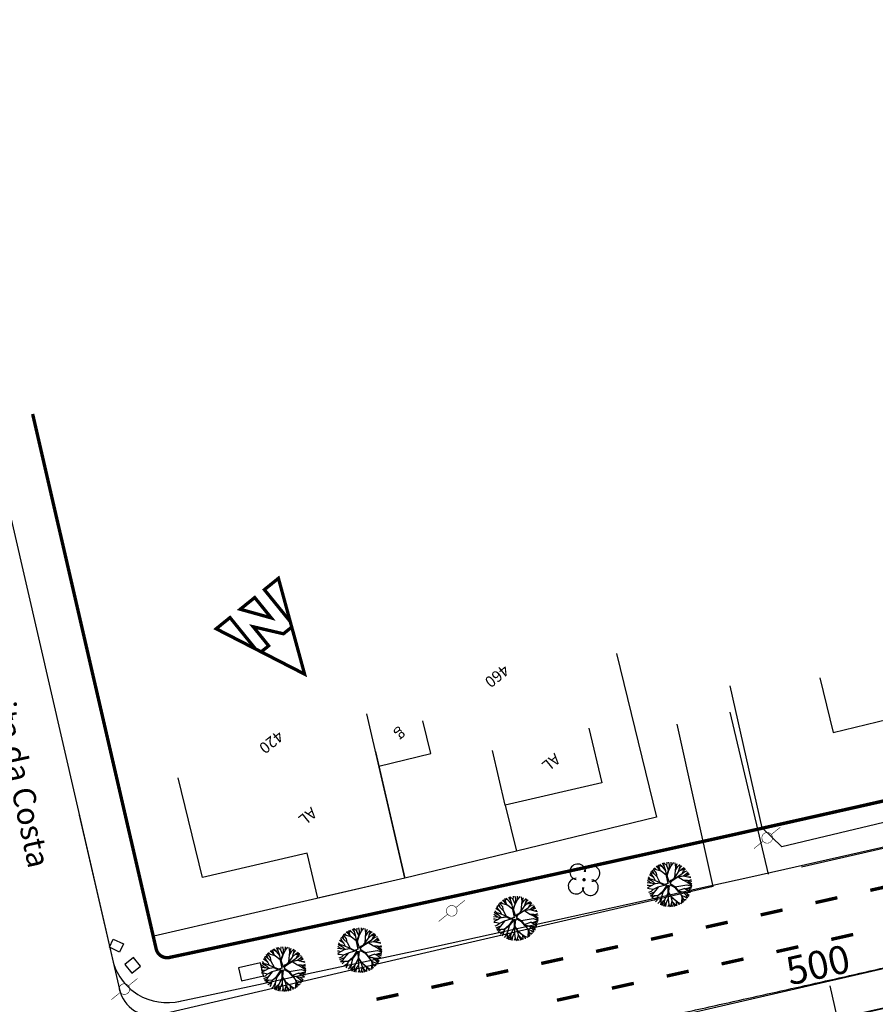
# Model space of a CAD drawing. Extents: x 185517 to 375723, y 1678942 to 3359183.
# Drawn here: x 186199 to 186275, y 1679282 to 1679370 of the extents above; entities that cross this region are included whole.
import ezdxf
from ezdxf.enums import TextEntityAlignment as Align

# ---------------------------------------------------------------- set-up
doc = ezdxf.new("R2010")
doc.units = 0
doc.header["$LTSCALE"] = 5
doc.header["$MEASUREMENT"] = 0
doc.layers.get('0').update_dxf_attribs({"linetype": 'CONTINUOUS'})
for name, color, linetype in [('AB_BOCA-LOBO', 252, 'CONTINUOUS'), ('ARV', 94, 'CONTINUOUS'), ('BALT_ARVORES', 3, 'CONTINUOUS'), ('BALT_DMAE', 252, 'CONTINUOUS'), ('BALT_POSTE-MADEIRA', 252, 'CONTINUOUS'), ('COORDENADAS', 7, 'CONTINUOUS'), ('EIXO_PIRES_12SET00', 7, 'CONTINUOUS'), ('SERT_ARVORES', 3, 'CONTINUOUS'), ('SERT_BOCA-LOBO', 252, 'CONTINUOUS'), ('SERT_CAIXA', 251, 'CONTINUOUS'), ('SERT_DIVISAS', 251, 'CONTINUOUS'), ('SERT_EDIFICACAO', 251, 'CONTINUOUS'), ('SERT_ESTRADA', 5, 'CONTINUOUS'), ('SERT_NUMERACAO', 251, 'CONTINUOUS'), ('SERT_PARADA', 251, 'CONTINUOUS'), ('SERT_POSTE-MADEIRA', 251, 'CONTINUOUS'), ('SERT_TEXTO-EDIF', 251, 'CONTINUOUS'), ('SERT_TEXTO-RUAS', 7, 'CONTINUOUS'), ('SERTORIO_PASSEIO', 7, 'CONTINUOUS'), ('SERTORIO_PINT_PISTA', 7, 'CONTINUOUS'), ('SERTORIO_PROJETO', 7, 'CONTINUOUS')]:
    doc.layers.add(name, color=color, linetype=linetype)
doc.styles.add('ROMANS', font='romans')

# ---------------------------------------------------------------- blocks, each defined once
blk = doc.blocks.new('ARVORE1')
for p, q in [((-0.519, 1.071), (-0.543, 1.236)), ((-0.413, 1.131), (-0.493, 1.257)), ((-0.403, 1.209), (-0.395, 1.292)), ((-0.249, 1.151), (-0.234, 1.332)), ((-0.169, 1.225), (-0.164, 1.343)), ((-0.096, 1.163), (-0.101, 1.35)), ((-0.016, 1.22), (0.054, 1.355)), ((0.139, 0.983), (0.518, 1.263)), ((0.14, 0.984), (0.142, 1.35)), ((0.257, 1.169), (0.217, 1.341)), ((0.217, 1.041), (0.306, 1.325)), ((0.369, 1.153), (0.447, 1.288)), ((-1, 0.569), (-1.15, 0.716)), ((-0.911, 0.717), (-1.09, 0.803)), ((-0.817, 0.78), (-0.989, 0.921)), ((-0.702, 0.514), (-0.911, 0.717)), ((-0.816, 0.776), (-0.876, 1.028)), ((-0.695, 0.497), (-0.816, 0.776)), ((-0.572, 0.95), (-0.811, 1.079)), ((-0.567, 0.944), (-0.692, 1.159)), ((-0.126, 0.514), (-0.572, 0.95)), ((-0.441, 0.821), (-0.519, 1.071)), ((-0.223, 0.861), (-0.413, 1.131)), ((-0.329, 1.011), (-0.403, 1.209)), ((-0.226, 0.866), (-0.249, 1.151)), ((-0.243, 1.072), (-0.169, 1.225)), ((-0.092, 0.395), (-0.223, 0.861)), ((-0.124, 0.201), (-0.047, 0.673)), ((-0.016, 0.993), (-0.096, 1.163)), ((-0.072, 0.219), (-0.025, 0.674)), ((-0.047, 0.673), (0.138, 0.982)), ((-0.045, 0.676), (-0.016, 0.993)), ((-0.025, 0.674), (0.139, 0.983)), ((-0.024, 1.01), (-0.016, 1.22)), ((-0.023, 0.677), (0.355, 0.798)), ((0.341, 0.137), (0.713, 0.796)), ((0.355, 0.798), (0.498, 0.983)), ((0.356, 0.799), (0.631, 0.928)), ((0.493, 0.977), (0.73, 1.16)), ((0.498, 0.983), (0.867, 1.067)), ((0.594, 1.055), (0.639, 1.21)), ((0.631, 0.928), (0.935, 1.011)), ((0.713, 0.796), (0.977, 0.973)), ((0.799, 0.544), (0.97, 0.711)), ((0.804, 0.549), (1.039, 0.637)), ((0.871, 0.615), (1.002, 0.949)), ((0.97, 0.711), (1.053, 0.895)), ((0.97, 0.711), (1.143, 0.784)), ((1.039, 0.637), (1.209, 0.685)), ((1.045, 0.432), (1.209, 0.685)), ((-1.176, 0.065), (-1.369, 0.023)), ((-1.182, 0.065), (-1.363, 0.105)), ((-1.044, 0.068), (-1.351, 0.197)), ((-1.124, 0.303), (-1.35, 0.2)), ((-1.108, 0.305), (-1.335, 0.276)), ((-1.081, 0.431), (-1.28, 0.458)), ((-1.081, 0.431), (-1.251, 0.529)), ((-1.007, 0.576), (-1.245, 0.541)), ((-0.954, 0.072), (-1.198, -0.092)), ((-0.957, 0.07), (-1.182, 0.065)), ((-0.784, 0.321), (-1.108, 0.305)), ((-0.788, 0.321), (-1.081, 0.431)), ((-0.708, 0.484), (-1.001, 0.57)), ((-0.696, 0.499), (-1, 0.569)), ((-0.533, 0.164), (-0.954, 0.072)), ((-0.526, 0.159), (-0.784, 0.321)), ((-0.525, 0.158), (-0.708, 0.484)), ((-0.492, 0.195), (-0.696, 0.499)), ((-0.077, -0.064), (-0.525, 0.158)), ((-0.078, 0.034), (-0.492, 0.195)), ((-0.078, 0.034), (-0.124, 0.201)), ((-0.001, 0.03), (-0.072, 0.219)), ((-0.001, 0.03), (0.325, 0.137)), ((0.062, -0.019), (0.378, 0.102)), ((0.325, 0.137), (0.66, 0.124)), ((0.378, 0.102), (0.67, 0.108)), ((0.807, 0.552), (0.655, 0.124)), ((0.66, 0.124), (1.045, 0.432)), ((0.67, 0.108), (1.055, 0.44)), ((0.675, 0.113), (1.007, 0.109)), ((0.885, 0.304), (1.145, 0.346)), ((1.007, 0.109), (1.272, -0.05)), ((1.007, 0.109), (1.272, 0.06)), ((1.012, 0.108), (1.208, 0.229)), ((1.055, 0.44), (1.308, 0.489)), ((1.128, 0.036), (1.326, -0.147)), ((1.135, 0.344), (1.327, 0.438)), ((1.145, 0.346), (1.364, 0.321)), ((1.208, 0.229), (1.375, 0.276)), ((1.272, 0.06), (1.404, 0.097)), ((1.287, 0.064), (1.393, 0.185)), ((-1.198, -0.092), (-1.369, -0.108)), ((-1.197, -0.093), (-1.361, -0.199)), ((-1.052, -0.223), (-1.358, -0.218)), ((-1.118, -0.368), (-1.347, -0.288)), ((-1.118, -0.367), (-1.327, -0.38)), ((-1.187, -0.517), (-1.312, -0.436)), ((-1.198, -0.51), (-1.281, -0.526)), ((-0.933, -0.526), (-1.242, -0.62)), ((-0.941, -0.529), (-1.187, -0.517)), ((-0.827, -0.336), (-1.118, -0.368)), ((-0.834, -0.337), (-1.052, -0.223)), ((-0.716, -0.574), (-0.933, -0.526)), ((-0.71, -0.571), (-0.911, -0.676)), ((-0.43, -0.414), (-0.827, -0.336)), ((-0.419, -0.407), (-0.716, -0.574)), ((-0.41, -0.434), (-0.562, -0.691)), ((-0.418, -0.406), (-0.557, -0.682)), ((-0.172, -0.287), (-0.418, -0.406)), ((-0.142, -0.329), (-0.41, -0.434)), ((-0.139, -0.325), (-0.302, -0.706)), ((-0.077, -0.064), (-0.172, -0.287)), ((-0.058, -0.201), (-0.142, -0.329)), ((-0.058, -0.201), (0.1, -0.684)), ((0, -0.139), (0.132, -0.68)), ((0, -0.139), (0.098, -0.242)), ((0.062, -0.019), (0.133, -0.189)), ((0.098, -0.242), (0.361, -0.443)), ((0.133, -0.189), (0.36, -0.405)), ((0.36, -0.405), (0.664, -0.429)), ((0.361, -0.443), (0.652, -0.443)), ((0.365, -0.443), (0.668, -0.664)), ((0.378, -0.452), (0.583, -0.899)), ((0.652, -0.443), (1.073, -0.353)), ((0.652, -0.443), (0.906, -0.563)), ((0.664, -0.429), (1.072, -0.353)), ((0.906, -0.563), (1.06, -0.77)), ((0.911, -0.57), (1.161, -0.629)), ((0.917, -0.571), (1.166, -0.554)), ((1.072, -0.353), (1.319, -0.53)), ((1.078, -0.357), (1.293, -0.353)), ((1.081, -0.359), (1.282, -0.288)), ((1.166, -0.554), (1.313, -0.545)), ((1.272, -0.05), (1.41, -0.044)), ((1.272, -0.05), (1.409, -0.104)), ((1.282, -0.288), (1.4, -0.201)), ((1.293, -0.353), (1.364, -0.389)), ((1.295, -0.354), (1.378, -0.334)), ((1.326, -0.147), (1.401, -0.191)), ((-1.054, -0.756), (-1.168, -0.758)), ((-0.986, -0.824), (-1.108, -0.849)), ((-0.797, -0.74), (-1.054, -0.756)), ((-0.88, -0.909), (-1.034, -0.942)), ((-0.911, -0.676), (-0.99, -0.752)), ((-0.784, -0.734), (-0.986, -0.824)), ((-0.562, -0.691), (-0.935, -1.046)), ((-0.692, -0.816), (-0.88, -0.909)), ((-0.758, -1.084), (-0.809, -1.151)), ((-0.576, -0.705), (-0.784, -0.734)), ((-0.632, -0.983), (-0.758, -1.084)), ((-0.63, -0.978), (-0.69, -1.231)), ((-0.572, -1.178), (-0.64, -1.259)), ((-0.589, -0.717), (-0.63, -0.978)), ((-0.371, -1.019), (-0.572, -1.178)), ((-0.366, -1.19), (-0.42, -1.354)), ((-0.374, -1.021), (-0.366, -1.19)), ((-0.302, -0.706), (-0.371, -1.019)), ((-0.218, -1.085), (-0.3, -1.388)), ((-0.294, -0.687), (-0.217, -1.089)), ((-0.217, -1.089), (-0.159, -1.275)), ((-0.027, -1.199), (-0.132, -1.417)), ((-0.032, -1.211), (-0.011, -1.425)), ((0.11, -1.036), (-0.027, -1.199)), ((0.1, -0.684), (0.11, -1.036)), ((0.11, -1.036), (0.271, -1.264)), ((0.132, -0.68), (0.122, -1.045)), ((0.122, -1.045), (0.281, -1.278)), ((0.129, -0.668), (0.355, -0.992)), ((0.203, -1.169), (0.169, -1.418)), ((0.346, -0.979), (0.456, -1.206)), ((0.355, -0.992), (0.53, -1.146)), ((0.456, -1.206), (0.485, -1.346)), ((0.53, -1.146), (0.746, -1.221)), ((0.537, -1.148), (0.652, -1.274)), ((0.583, -0.899), (0.578, -1.031)), ((0.578, -1.026), (0.61, -1.174)), ((0.578, -1.031), (0.738, -1.218)), ((0.583, -0.899), (0.829, -1.166)), ((0.668, -0.664), (0.758, -0.902)), ((0.675, -0.683), (0.98, -0.862)), ((0.758, -0.902), (0.929, -1.087)), ((0.761, -0.906), (0.837, -1.16)), ((0.956, -0.847), (1.032, -0.988)), ((0.98, -0.862), (1.12, -0.885)), ((1.048, -0.754), (1.212, -0.751)), ((1.06, -0.77), (1.15, -0.846)), ((1.161, -0.629), (1.278, -0.626)), ((1.168, -0.628), (1.254, -0.675)), ((-0.159, -1.275), (-0.2, -1.408)), ((-0.161, -1.267), (-0.132, -1.417)), ((0.281, -1.278), (0.32, -1.393))]:
    blk.add_line(p, q)
blk = doc.blocks.new('PINTURA-PISTA')
at = {"const_width": 0.3}
blk.add_lwpolyline([(0, 0), (2, 0)], dxfattribs=at)
blk = doc.blocks.new('CX')
at = {"layer": 'BALT_DMAE'}
blk.add_lwpolyline([(-0.5, -0.5), (0.5, -0.5), (0.5, 0.5), (-0.5, 0.5)], close=True, dxfattribs=at)
blk = doc.blocks.new('PTM')
at = {"layer": 'BALT_POSTE-MADEIRA', "const_width": 0.05}
for points in [[(-1.5, 0), (-0.475, 0)], [(0.475, 0), (1.5, 0)]]:
    blk.add_lwpolyline(points, dxfattribs=at)
blk.add_lwpolyline([(-0.475, 0, 1), (0.475, 0, 1)], format="xyb", close=True, dxfattribs=at)
blk = doc.blocks.new('BL')
at = {"layer": 'AB_BOCA-LOBO'}
blk.add_lwpolyline([(0.318, -0.888), (-0.31, -0.392), (0.31, 0.392), (0.938, -0.103)], close=True, dxfattribs=at)
blk = doc.blocks.new('NORTE')
at = {"const_width": 1.17}
for points in [[(-7.15, 5.76), (-3.36, 5.76), (3.43, -2.96), (3.43, 5.76), (6.86, 5.76), (-0.15, 21.66)], [(-3.54, -10.71), (3.09, -10.71), (-3.54, -1.37)]]:
    blk.add_lwpolyline(points, close=True, dxfattribs=at)
for points in [[(-7.15, 5.76), (-14.41, -10.71), (-7.97, -10.71), (-7.97, 3.9)], [(7.78, 3.66), (7.78, -10.71), (14.12, -10.71), (6.86, 5.76)]]:
    blk.add_lwpolyline(points, dxfattribs=at)
blk = doc.blocks.new('ARV')
at = {"layer": 'BALT_ARVORES', "const_width": 0.15}
blk.add_lwpolyline([(-0.075, 0, 1), (0.075, 0, 1)], format="xyb", close=True, dxfattribs=at)
at = {"layer": 'BALT_ARVORES'}
for centre, start, end in [((0, 0.9), 319.9948, 220.0052), ((-0.9, 0), 49.9948, 310.0052), ((0.9, 0), 229.9948, 130.0052), ((0, -0.9), 139.9948, 40.0052)]:
    blk.add_arc(centre, 0.7, start, end, dxfattribs=at)

msp = doc.modelspace()

# ---------------------------------------------------------------- linework, layer by layer
at = {"color": 3}
for p, q in [((186255.585, 1679294.419), (186255.466, 1679294.657)), ((186255.713, 1679294.268), (186255.579, 1679294.725)), ((186255.901, 1679294.569), (186255.583, 1679294.728)), ((186255.918, 1679294.553), (186255.681, 1679294.779)), ((186256.082, 1679294.636), (186255.932, 1679294.882)), ((186256.082, 1679294.636), (186256.038, 1679294.914)), ((186256.31, 1679294.684), (186256.057, 1679294.919)), ((186256.309, 1679294.67), (186256.336, 1679294.97)), ((186256.476, 1679294.27), (186256.309, 1679294.672)), ((186256.504, 1679294.27), (186256.309, 1679294.67)), ((186256.552, 1679294.705), (186256.487, 1679294.981)), ((186256.503, 1679294.267), (186256.704, 1679294.654)), ((186256.516, 1679294.291), (186256.552, 1679294.705)), ((186256.704, 1679294.654), (186256.93, 1679294.947)), ((186256.707, 1679294.658), (186256.71, 1679294.976)), ((186257.117, 1679294.539), (186257.045, 1679294.921)), ((186257.116, 1679294.528), (186257.242, 1679294.86)), ((186257.3, 1679294.59), (186257.461, 1679294.764)), ((186257.461, 1679294.526), (186257.529, 1679294.728)), ((186255.152, 1679293.61), (186254.77, 1679293.869)), ((186254.932, 1679293.919), (186254.839, 1679293.997)), ((186254.934, 1679293.9), (186254.912, 1679294.112)), ((186255.142, 1679293.617), (186254.934, 1679293.9)), ((186255.162, 1679293.958), (186254.96, 1679294.179)), ((186255.162, 1679293.959), (186255.043, 1679294.284)), ((186255.381, 1679294.015), (186255.112, 1679294.36)), ((186255.396, 1679294.293), (186255.13, 1679294.379)), ((186255.46, 1679293.664), (186255.162, 1679293.959)), ((186255.396, 1679294.295), (186255.225, 1679294.471)), ((186255.59, 1679294.413), (186255.37, 1679294.59)), ((186255.452, 1679293.671), (186255.381, 1679294.015)), ((186255.798, 1679294.172), (186255.396, 1679294.295)), ((186255.793, 1679294.174), (186255.585, 1679294.419)), ((186256.279, 1679293.787), (186255.798, 1679294.172)), ((186256.227, 1679294.208), (186255.918, 1679294.553)), ((186256.223, 1679294.212), (186256.082, 1679294.636)), ((186256.281, 1679293.775), (186256.227, 1679294.208)), ((186256.28, 1679293.772), (186256.476, 1679294.27)), ((186256.351, 1679293.77), (186256.504, 1679294.27)), ((186256.933, 1679293.506), (186257.333, 1679294.071)), ((186257.035, 1679293.65), (186257.117, 1679294.539)), ((186257.093, 1679294.277), (186257.3, 1679294.59)), ((186257.282, 1679293.706), (186257.792, 1679293.779)), ((186257.288, 1679293.707), (186257.666, 1679293.96)), ((186257.303, 1679293.682), (186257.794, 1679293.779)), ((186257.333, 1679294.071), (186257.461, 1679294.526)), ((186257.335, 1679294.078), (186257.631, 1679294.361)), ((186257.404, 1679294.323), (186257.557, 1679294.584)), ((186257.549, 1679294.282), (186257.785, 1679294.339)), ((186257.557, 1679294.584), (186257.656, 1679294.65)), ((186257.631, 1679294.361), (186257.845, 1679294.507)), ((186257.666, 1679293.96), (186257.783, 1679294.201)), ((186257.677, 1679293.983), (186257.918, 1679294.164)), ((186257.783, 1679294.201), (186257.986, 1679294.376)), ((186257.785, 1679294.339), (186257.921, 1679294.44)), ((186257.794, 1679293.779), (186258.446, 1679293.61)), ((186257.796, 1679293.779), (186258.205, 1679294.105)), ((186257.918, 1679294.164), (186258.13, 1679294.209)), ((186257.928, 1679293.744), (186258.325, 1679293.901)), ((186258.108, 1679293.815), (186258.262, 1679294.015)), ((186254.691, 1679292.913), (186254.569, 1679292.91)), ((186255.303, 1679293.049), (186254.573, 1679293.143)), ((186254.775, 1679293.206), (186254.599, 1679293.348)), ((186254.774, 1679293.4), (186254.637, 1679293.513)), ((186254.788, 1679293.538), (186254.683, 1679293.662)), ((186254.916, 1679292.864), (186254.691, 1679292.913)), ((186255.055, 1679293.257), (186254.774, 1679293.4)), ((186255.048, 1679293.082), (186254.775, 1679293.206)), ((186255.037, 1679293.266), (186254.788, 1679293.538)), ((186255.005, 1679293.451), (186254.85, 1679293.471)), ((186255.25, 1679293.056), (186254.923, 1679292.867)), ((186255.304, 1679293.322), (186255.005, 1679293.451)), ((186255.276, 1679293.053), (186255.055, 1679293.257)), ((186255.295, 1679293.325), (186255.152, 1679293.61)), ((186255.748, 1679293.146), (186255.295, 1679293.325)), ((186255.725, 1679293.112), (186255.303, 1679293.049)), ((186255.749, 1679293.146), (186255.318, 1679293.051)), ((186255.73, 1679293.153), (186255.46, 1679293.664)), ((186256.092, 1679292.909), (186255.52, 1679292.747)), ((186256.084, 1679292.908), (186255.725, 1679293.112)), ((186256.104, 1679292.981), (186255.749, 1679293.146)), ((186256.302, 1679292.931), (186255.908, 1679292.321)), ((186256.422, 1679292.922), (186255.941, 1679292.288)), ((186256.302, 1679292.931), (186256.084, 1679292.908)), ((186256.437, 1679293.075), (186256.104, 1679292.981)), ((186256.437, 1679293.075), (186256.28, 1679293.772)), ((186256.545, 1679293.164), (186256.351, 1679293.77)), ((186256.422, 1679292.922), (186256.396, 1679292.721)), ((186256.612, 1679292.962), (186256.486, 1679292.73)), ((186256.545, 1679293.164), (186256.689, 1679293.367)), ((186256.61, 1679293.076), (186256.756, 1679293.324)), ((186256.61, 1679293.076), (186257.023, 1679292.81)), ((186256.612, 1679292.962), (186257.031, 1679292.72)), ((186256.689, 1679293.367), (186257.282, 1679293.706)), ((186256.756, 1679293.324), (186257.303, 1679293.682)), ((186257.036, 1679292.792), (186258.103, 1679292.972)), ((186257.308, 1679293.683), (186257.783, 1679293.372)), ((186257.783, 1679293.372), (186258.117, 1679293.38)), ((186257.786, 1679293.372), (186258.177, 1679293.184)), ((186258.103, 1679292.972), (186258.538, 1679292.839)), ((186258.107, 1679293.38), (186258.523, 1679293.282)), ((186258.117, 1679293.38), (186258.544, 1679293.046)), ((186258.177, 1679293.184), (186258.543, 1679292.92)), ((186258.191, 1679293.676), (186258.41, 1679293.712)), ((186258.284, 1679293.338), (186258.496, 1679293.428)), ((186254.923, 1679292.867), (186254.589, 1679292.705)), ((186254.753, 1679292.623), (186254.602, 1679292.624)), ((186254.926, 1679292.382), (186254.695, 1679292.295)), ((186255.111, 1679292.542), (186254.753, 1679292.623)), ((186255.176, 1679292.312), (186254.765, 1679292.13)), ((186255.018, 1679292.076), (186254.833, 1679292.001)), ((186255.025, 1679292.086), (186254.884, 1679291.918)), ((186255.107, 1679292.543), (186254.926, 1679292.382)), ((186255.172, 1679292.308), (186255.018, 1679292.076)), ((186255.52, 1679292.747), (186255.111, 1679292.542)), ((186255.55, 1679292.755), (186255.172, 1679292.308)), ((186255.908, 1679292.321), (186255.525, 1679291.992)), ((186255.941, 1679292.288), (186255.526, 1679291.971)), ((186255.952, 1679292.303), (186255.795, 1679291.76)), ((186256.415, 1679292.221), (186256.104, 1679291.591)), ((186256.396, 1679292.721), (186256.41, 1679292.248)), ((186256.41, 1679292.248), (186256.672, 1679291.924)), ((186256.414, 1679292.243), (186256.441, 1679291.708)), ((186256.486, 1679292.73), (186256.452, 1679292.282)), ((186256.452, 1679292.282), (186256.699, 1679291.924)), ((186257.023, 1679292.81), (186257.309, 1679292.426)), ((186257.031, 1679292.72), (186257.3, 1679292.401)), ((186257.3, 1679292.401), (186258.017, 1679292.273)), ((186257.917, 1679292.649), (186257.305, 1679292.431)), ((186257.309, 1679292.426), (186257.998, 1679292.276)), ((186257.31, 1679292.399), (186257.605, 1679292.028)), ((186257.605, 1679292.028), (186257.667, 1679291.59)), ((186257.605, 1679292.026), (186257.789, 1679291.689)), ((186257.712, 1679292.338), (186257.993, 1679292.088)), ((186257.902, 1679292.65), (186258.241, 1679292.611)), ((186257.911, 1679292.649), (186258.221, 1679292.468)), ((186257.982, 1679292.097), (186258.259, 1679291.968)), ((186257.993, 1679292.088), (186258.162, 1679291.822)), ((186257.998, 1679292.276), (186258.427, 1679292.321)), ((186258.017, 1679292.273), (186258.298, 1679292.036)), ((186258.045, 1679292.634), (186258.534, 1679292.79)), ((186258.221, 1679292.468), (186258.427, 1679292.322)), ((186258.241, 1679292.611), (186258.52, 1679292.684)), ((186258.241, 1679292.611), (186258.478, 1679292.485)), ((186241.488, 1679290.945), (186241.285, 1679291.166)), ((186241.487, 1679290.945), (186241.369, 1679291.271)), ((186241.707, 1679291.002), (186241.437, 1679291.347)), ((186241.721, 1679291.28), (186241.455, 1679291.366)), ((186241.721, 1679291.282), (186241.55, 1679291.457)), ((186241.916, 1679291.4), (186241.695, 1679291.576)), ((186242.123, 1679291.159), (186241.721, 1679291.282)), ((186241.911, 1679291.406), (186241.791, 1679291.643)), ((186242.038, 1679291.255), (186241.904, 1679291.712)), ((186242.227, 1679291.556), (186241.908, 1679291.715)), ((186242.118, 1679291.16), (186241.911, 1679291.406)), ((186242.244, 1679291.539), (186242.006, 1679291.766)), ((186242.604, 1679290.774), (186242.123, 1679291.159)), ((186242.552, 1679291.195), (186242.244, 1679291.539)), ((186242.407, 1679291.623), (186242.258, 1679291.869)), ((186242.407, 1679291.623), (186242.363, 1679291.9)), ((186242.635, 1679291.671), (186242.382, 1679291.905)), ((186242.549, 1679291.199), (186242.407, 1679291.623)), ((186242.606, 1679290.762), (186242.552, 1679291.195)), ((186242.605, 1679290.759), (186242.802, 1679291.257)), ((186242.634, 1679291.657), (186242.661, 1679291.957)), ((186242.802, 1679291.257), (186242.634, 1679291.659)), ((186242.83, 1679291.257), (186242.634, 1679291.657)), ((186242.677, 1679290.757), (186242.83, 1679291.257)), ((186242.878, 1679291.692), (186242.813, 1679291.968)), ((186242.829, 1679291.254), (186243.03, 1679291.64)), ((186242.841, 1679291.278), (186242.878, 1679291.692)), ((186243.03, 1679291.64), (186243.255, 1679291.933)), ((186243.033, 1679291.644), (186243.035, 1679291.963)), ((186243.361, 1679290.637), (186243.442, 1679291.525)), ((186243.442, 1679291.525), (186243.371, 1679291.908)), ((186243.418, 1679291.264), (186243.625, 1679291.576)), ((186243.441, 1679291.514), (186243.567, 1679291.847)), ((186243.625, 1679291.576), (186243.786, 1679291.751)), ((186243.658, 1679291.057), (186243.787, 1679291.513)), ((186243.661, 1679291.065), (186243.957, 1679291.348)), ((186243.729, 1679291.31), (186243.883, 1679291.571)), ((186243.787, 1679291.513), (186243.854, 1679291.715)), ((186243.874, 1679291.269), (186244.111, 1679291.326)), ((186243.883, 1679291.571), (186243.981, 1679291.637)), ((186243.957, 1679291.348), (186244.171, 1679291.494)), ((186243.992, 1679290.947), (186244.108, 1679291.188)), ((186244.003, 1679290.97), (186244.243, 1679291.151)), ((186244.108, 1679291.188), (186244.311, 1679291.363)), ((186244.111, 1679291.326), (186244.246, 1679291.427)), ((186244.243, 1679291.151), (186244.455, 1679291.195)), ((186255.222, 1679291.997), (186254.884, 1679291.918)), ((186255.203, 1679291.993), (186254.984, 1679291.776)), ((186255.462, 1679291.769), (186255.154, 1679291.583)), ((186255.525, 1679291.992), (186255.222, 1679291.997)), ((186255.41, 1679291.584), (186255.318, 1679291.438)), ((186255.526, 1679291.971), (186255.41, 1679291.584)), ((186255.525, 1679291.992), (186255.417, 1679291.609)), ((186255.649, 1679291.455), (186255.519, 1679291.297)), ((186255.801, 1679291.782), (186255.649, 1679291.455)), ((186255.785, 1679291.417), (186255.749, 1679291.176)), ((186255.795, 1679291.76), (186255.782, 1679291.427)), ((186255.782, 1679291.427), (186255.893, 1679291.119)), ((186255.959, 1679291.482), (186255.823, 1679291.313)), ((186255.952, 1679291.477), (186255.889, 1679291.131)), ((186256.104, 1679291.591), (186255.952, 1679291.477)), ((186256.104, 1679291.591), (186256.028, 1679291.077)), ((186256.256, 1679291.386), (186256.042, 1679291.073)), ((186256.257, 1679291.393), (186256.206, 1679291.036)), ((186256.441, 1679291.708), (186256.257, 1679291.393)), ((186256.497, 1679291.223), (186256.409, 1679291.011)), ((186256.426, 1679291.682), (186256.503, 1679291.183)), ((186256.503, 1679291.183), (186256.603, 1679291.006)), ((186256.672, 1679291.925), (186256.767, 1679291.534)), ((186256.672, 1679291.924), (186257.151, 1679291.537)), ((186256.677, 1679291.177), (186256.674, 1679291.009)), ((186256.767, 1679291.534), (186256.677, 1679291.177)), ((186256.684, 1679291.205), (186256.834, 1679291.025)), ((186256.699, 1679291.924), (186257.151, 1679291.539)), ((186256.765, 1679291.523), (186256.925, 1679291.192)), ((186256.769, 1679291.515), (186257.012, 1679291.253)), ((186256.925, 1679291.192), (186257.033, 1679291.064)), ((186256.932, 1679291.184), (186256.958, 1679291.047)), ((186257.012, 1679291.253), (186257.154, 1679291.098)), ((186257.151, 1679291.539), (186257.177, 1679291.105)), ((186257.152, 1679291.528), (186257.35, 1679291.293)), ((186257.152, 1679291.524), (186257.412, 1679291.364)), ((186257.35, 1679291.293), (186257.374, 1679291.181)), ((186257.351, 1679291.29), (186257.447, 1679291.216)), ((186257.412, 1679291.364), (186257.615, 1679291.311)), ((186257.609, 1679292.02), (186257.92, 1679291.912)), ((186257.634, 1679291.827), (186257.609, 1679291.443)), ((186257.609, 1679291.443), (186257.628, 1679291.319)), ((186257.667, 1679291.59), (186257.798, 1679291.441)), ((186257.668, 1679291.59), (186257.731, 1679291.39)), ((186257.789, 1679291.689), (186257.95, 1679291.576)), ((186257.807, 1679291.676), (186258.037, 1679291.668)), ((186257.92, 1679291.912), (186258.123, 1679291.77)), ((186241.1, 1679290.192), (186240.925, 1679290.335)), ((186241.099, 1679290.386), (186240.962, 1679290.5)), ((186241.113, 1679290.525), (186241.009, 1679290.649)), ((186241.478, 1679290.596), (186241.096, 1679290.855)), ((186241.38, 1679290.244), (186241.099, 1679290.386)), ((186241.363, 1679290.253), (186241.113, 1679290.525)), ((186241.257, 1679290.906), (186241.165, 1679290.984)), ((186241.331, 1679290.438), (186241.175, 1679290.457)), ((186241.259, 1679290.887), (186241.237, 1679291.099)), ((186241.467, 1679290.603), (186241.259, 1679290.887)), ((186241.629, 1679290.309), (186241.331, 1679290.438)), ((186241.62, 1679290.312), (186241.478, 1679290.596)), ((186241.785, 1679290.65), (186241.487, 1679290.945)), ((186242.073, 1679290.133), (186241.62, 1679290.312)), ((186241.777, 1679290.658), (186241.707, 1679291.002)), ((186242.056, 1679290.14), (186241.785, 1679290.65)), ((186242.762, 1679290.062), (186242.605, 1679290.759)), ((186242.87, 1679290.151), (186242.677, 1679290.757)), ((186242.87, 1679290.151), (186243.014, 1679290.354)), ((186242.935, 1679290.063), (186243.081, 1679290.311)), ((186243.014, 1679290.354), (186243.608, 1679290.693)), ((186243.081, 1679290.311), (186243.628, 1679290.669)), ((186243.259, 1679290.493), (186243.658, 1679291.057)), ((186243.608, 1679290.693), (186244.118, 1679290.766)), ((186243.613, 1679290.693), (186243.992, 1679290.947)), ((186243.628, 1679290.669), (186244.119, 1679290.766)), ((186243.633, 1679290.67), (186244.108, 1679290.359)), ((186244.108, 1679290.359), (186244.443, 1679290.367)), ((186244.111, 1679290.359), (186244.502, 1679290.17)), ((186244.119, 1679290.766), (186244.772, 1679290.597)), ((186244.121, 1679290.765), (186244.53, 1679291.092)), ((186244.254, 1679290.731), (186244.65, 1679290.888)), ((186244.432, 1679290.366), (186244.849, 1679290.269)), ((186244.433, 1679290.802), (186244.587, 1679291.002)), ((186244.443, 1679290.367), (186244.869, 1679290.032)), ((186244.516, 1679290.663), (186244.736, 1679290.698)), ((186244.609, 1679290.325), (186244.822, 1679290.414)), ((186241.016, 1679289.9), (186240.895, 1679289.897)), ((186241.629, 1679290.036), (186240.899, 1679290.13)), ((186241.248, 1679289.854), (186240.914, 1679289.692)), ((186241.079, 1679289.609), (186240.928, 1679289.611)), ((186241.242, 1679289.85), (186241.016, 1679289.9)), ((186241.437, 1679289.529), (186241.079, 1679289.609)), ((186241.373, 1679290.069), (186241.1, 1679290.192)), ((186241.575, 1679290.043), (186241.248, 1679289.854)), ((186241.432, 1679289.53), (186241.252, 1679289.369)), ((186241.601, 1679290.039), (186241.38, 1679290.244)), ((186241.846, 1679289.734), (186241.437, 1679289.529)), ((186241.876, 1679289.742), (186241.497, 1679289.294)), ((186242.051, 1679290.099), (186241.629, 1679290.036)), ((186242.074, 1679290.133), (186241.643, 1679290.038)), ((186242.417, 1679289.896), (186241.846, 1679289.734)), ((186242.409, 1679289.895), (186242.051, 1679290.099)), ((186242.429, 1679289.967), (186242.074, 1679290.133)), ((186242.628, 1679289.918), (186242.234, 1679289.307)), ((186242.748, 1679289.909), (186242.267, 1679289.275)), ((186242.628, 1679289.918), (186242.409, 1679289.895)), ((186242.762, 1679290.062), (186242.429, 1679289.967)), ((186242.748, 1679289.909), (186242.722, 1679289.708)), ((186242.722, 1679289.708), (186242.736, 1679289.234)), ((186242.812, 1679289.716), (186242.777, 1679289.269)), ((186242.937, 1679289.948), (186242.812, 1679289.716)), ((186242.935, 1679290.063), (186243.348, 1679289.797)), ((186242.937, 1679289.948), (186243.356, 1679289.707)), ((186243.348, 1679289.797), (186243.634, 1679289.413)), ((186243.356, 1679289.707), (186243.626, 1679289.388)), ((186243.361, 1679289.779), (186244.429, 1679289.959)), ((186244.242, 1679289.635), (186243.63, 1679289.418)), ((186243.634, 1679289.413), (186244.323, 1679289.263)), ((186244.227, 1679289.637), (186244.566, 1679289.598)), ((186244.236, 1679289.636), (186244.546, 1679289.455)), ((186244.371, 1679289.621), (186244.859, 1679289.777)), ((186244.429, 1679289.959), (186244.864, 1679289.826)), ((186244.502, 1679290.17), (186244.868, 1679289.906)), ((186244.546, 1679289.455), (186244.753, 1679289.309)), ((186244.566, 1679289.598), (186244.845, 1679289.671)), ((186244.566, 1679289.598), (186244.803, 1679289.471)), ((186241.252, 1679289.369), (186241.02, 1679289.281)), ((186241.501, 1679289.299), (186241.09, 1679289.117)), ((186241.344, 1679289.063), (186241.159, 1679288.988)), ((186241.35, 1679289.073), (186241.209, 1679288.905)), ((186241.547, 1679288.984), (186241.209, 1679288.905)), ((186241.528, 1679288.98), (186241.31, 1679288.762)), ((186241.497, 1679289.294), (186241.344, 1679289.063)), ((186241.788, 1679288.756), (186241.48, 1679288.57)), ((186241.85, 1679288.979), (186241.547, 1679288.984)), ((186241.736, 1679288.571), (186241.643, 1679288.425)), ((186241.851, 1679288.958), (186241.736, 1679288.571)), ((186241.85, 1679288.979), (186241.743, 1679288.595)), ((186242.234, 1679289.307), (186241.85, 1679288.979)), ((186242.267, 1679289.275), (186241.851, 1679288.958)), ((186242.126, 1679288.769), (186241.974, 1679288.442)), ((186242.12, 1679288.746), (186242.107, 1679288.414)), ((186242.278, 1679289.29), (186242.12, 1679288.746)), ((186242.43, 1679288.577), (186242.278, 1679288.464)), ((186242.43, 1679288.577), (186242.354, 1679288.063)), ((186242.741, 1679289.208), (186242.43, 1679288.577)), ((186242.766, 1679288.695), (186242.583, 1679288.38)), ((186242.736, 1679289.234), (186242.998, 1679288.911)), ((186242.74, 1679289.229), (186242.766, 1679288.695)), ((186242.751, 1679288.669), (186242.829, 1679288.169)), ((186242.777, 1679289.269), (186243.024, 1679288.911)), ((186242.997, 1679288.912), (186243.093, 1679288.521)), ((186242.998, 1679288.911), (186243.477, 1679288.524)), ((186243.093, 1679288.521), (186243.002, 1679288.164)), ((186243.024, 1679288.911), (186243.477, 1679288.526)), ((186243.477, 1679288.526), (186243.502, 1679288.092)), ((186243.477, 1679288.515), (186243.675, 1679288.28)), ((186243.626, 1679289.388), (186244.342, 1679289.26)), ((186243.636, 1679289.386), (186243.931, 1679289.015)), ((186243.931, 1679289.015), (186243.993, 1679288.577)), ((186243.931, 1679289.013), (186244.115, 1679288.676)), ((186243.934, 1679289.007), (186244.246, 1679288.899)), ((186243.959, 1679288.814), (186243.934, 1679288.43)), ((186243.993, 1679288.577), (186244.056, 1679288.376)), ((186243.993, 1679288.577), (186244.123, 1679288.428)), ((186244.037, 1679289.325), (186244.318, 1679289.075)), ((186244.115, 1679288.676), (186244.275, 1679288.563)), ((186244.133, 1679288.663), (186244.363, 1679288.654)), ((186244.246, 1679288.899), (186244.448, 1679288.756)), ((186244.308, 1679289.084), (186244.585, 1679288.955)), ((186244.318, 1679289.075), (186244.488, 1679288.809)), ((186244.323, 1679289.263), (186244.752, 1679289.308)), ((186244.342, 1679289.26), (186244.624, 1679289.022)), ((186241.974, 1679288.442), (186241.844, 1679288.284)), ((186242.111, 1679288.404), (186242.075, 1679288.163)), ((186242.107, 1679288.414), (186242.219, 1679288.106)), ((186242.284, 1679288.469), (186242.148, 1679288.3)), ((186242.278, 1679288.464), (186242.215, 1679288.118)), ((186242.582, 1679288.372), (186242.367, 1679288.06)), ((186242.583, 1679288.38), (186242.532, 1679288.023)), ((186242.823, 1679288.209), (186242.735, 1679287.998)), ((186242.829, 1679288.169), (186242.928, 1679287.993)), ((186243.002, 1679288.164), (186242.999, 1679287.996)), ((186243.009, 1679288.191), (186243.16, 1679288.012)), ((186243.09, 1679288.51), (186243.25, 1679288.179)), ((186243.094, 1679288.502), (186243.337, 1679288.24)), ((186243.25, 1679288.179), (186243.359, 1679288.05)), ((186243.257, 1679288.171), (186243.283, 1679288.033)), ((186243.337, 1679288.24), (186243.48, 1679288.084)), ((186243.478, 1679288.511), (186243.738, 1679288.351)), ((186243.675, 1679288.28), (186243.699, 1679288.168)), ((186243.676, 1679288.276), (186243.772, 1679288.203)), ((186243.738, 1679288.351), (186243.941, 1679288.298)), ((186243.934, 1679288.43), (186243.953, 1679288.306))]:
    msp.add_line(p, q, dxfattribs=at)
at = {"layer": 'EIXO_PIRES_12SET00', "ltscale": 4000}
msp.add_lwpolyline([(185933.906, 1679210.155, 0), (185937.17, 1679210.807, -0.000001)], format="xyb", dxfattribs=at)
msp.add_lwpolyline([(186271.944, 1679279.108), (186270.849, 1679283.987)], dxfattribs=at)
at = {"layer": 'SERT_DIVISAS'}
for p, q in [((186251.82, 1679313.545), (186255.395, 1679298.977)), ((186264.797, 1679298.047), (186261.957, 1679310.69)), ((186232.992, 1679293.569), (186229.605, 1679308.182)), ((186210.652, 1679288.393), (186207.385, 1679302.401)), ((186241.94, 1679300.05), (186242.941, 1679295.971)), ((186282.926, 1679300.242), (186266.539, 1679296.36)), ((186255.395, 1679298.977), (186242.941, 1679295.971)), ((186266.539, 1679296.36), (186264.797, 1679298.047)), ((186242.941, 1679295.971), (186232.992, 1679293.569)), ((186232.992, 1679293.569), (186210.652, 1679288.393))]:
    msp.add_line(p, q, dxfattribs=at)
at = {"layer": 'SERT_EDIFICACAO'}
for points in [[(186269.931, 1679311.385), (186271.106, 1679306.525), (186280.905, 1679308.895), (186279.73, 1679313.754)], [(186230.682, 1679303.538), (186235.302, 1679304.653), (186234.598, 1679307.57)], [(186249.382, 1679306.925), (186250.52, 1679302.056), (186241.94, 1679300.05), (186240.801, 1679304.919)], [(186230.383, 1679304.828), (186232.992, 1679293.569), (186225.246, 1679291.775), (186224.318, 1679295.783), (186214.996, 1679293.623), (186212.832, 1679302.483)]]:
    msp.add_lwpolyline(points, dxfattribs=at)
at = {"layer": 'SERT_ESTRADA'}
for p, q in [((186265.367, 1679293.925), (186261.94, 1679308.325)), ((186260.43, 1679292.828), (186257.234, 1679307.257)), ((186268.3, 1679294.554), (186298.453, 1679301.477)), ((186204.014, 1679299.175), (186207.602, 1679283.634)), ((186260.43, 1679292.828), (186237.041, 1679287.429)), ((186237.041, 1679287.429), (186211.208, 1679281.388)), ((186278.483, 1679286.147), (186213.352, 1679271.19))]:
    msp.add_line(p, q, dxfattribs=at)
msp.add_arc((186210.525, 1679284.309), 3, 192.99884, 283.162, dxfattribs=at)
at = {"layer": 'SERT_PARADA'}
msp.add_lwpolyline([(186220.142, 1679286.03), (186218.194, 1679285.574), (186218.467, 1679284.406), (186220.415, 1679284.861)], close=True, dxfattribs=at)
at = {"layer": 'SERTORIO_PASSEIO', "color": 1, "ltscale": 4000, "const_width": 0.3}
for points in [[(186199.877, 1679334.878), (186210.872, 1679287.252)], [(186211.981, 1679286.486), (186214.272, 1679286.973), (186219.143, 1679288.012), (186224.012, 1679289.056), (186228.88, 1679290.105), (186233.747, 1679291.159), (186238.614, 1679292.218), (186243.479, 1679293.282), (186248.343, 1679294.35), (186253.206, 1679295.424), (186258.067, 1679296.502), (186262.928, 1679297.585), (186267.788, 1679298.673), (186272.647, 1679299.766), (186277.504, 1679300.864), (186282.36, 1679301.966), (186287.216, 1679303.074), (186289.036, 1679303.491), (186294.123, 1679308.217)]]:
    msp.add_lwpolyline(points, dxfattribs=at)
at = {"layer": 'SERTORIO_PASSEIO', "color": 1, "ltscale": 4000}
for points in [[(186195.941, 1679334.148), (186206.974, 1679286.352)], [(186212.723, 1679282.554), (186215.105, 1679283.06), (186219.98, 1679284.1), (186224.853, 1679285.146), (186229.725, 1679286.195), (186234.596, 1679287.25), (186239.466, 1679288.31), (186244.335, 1679289.374), (186249.203, 1679290.444), (186254.07, 1679291.518), (186258.936, 1679292.597), (186263.8, 1679293.681), (186268.664, 1679294.77), (186273.526, 1679295.864), (186278.388, 1679296.962), (186283.248, 1679298.066), (186288.107, 1679299.174), (186290.974, 1679299.831)]]:
    msp.add_lwpolyline(points, dxfattribs=at)
at = {"layer": 'SERTORIO_PASSEIO', "color": 1, "ltscale": 4000, "const_width": 0.3}
msp.add_lwpolyline([(186210.872, 1679287.252, 0.418704), (186212.086, 1679286.506, 0.418704)], format="xyb", dxfattribs=at)
at = {"layer": 'SERTORIO_PASSEIO', "color": 1, "ltscale": 4000}
msp.add_lwpolyline([(186206.974, 1679286.352, 0.418704), (186213.045, 1679282.623, 0.418704)], format="xyb", dxfattribs=at)
at = {"layer": 'SERTORIO_PROJETO', "ltscale": 4000}
for points in [[(185932.829, 1679215.549, 0), (185936.092, 1679216.201, -0.000001)], [(185934.984, 1679204.762, 0), (185938.248, 1679205.414, -0.000001)], [(185936.943, 1679194.956, 0), (185940.207, 1679195.608, -0.000001)], [(186253.676, 1679280.678, 0.000125), (186256.115, 1679281.217, 0.000125), (186258.553, 1679281.757, 0.000125), (186260.991, 1679282.298, 0.000125), (186263.428, 1679282.84, 0.000125), (186265.866, 1679283.384, 0.000125), (186268.303, 1679283.929, 0.000125), (186270.74, 1679284.475, 0.000125), (186273.176, 1679285.022, 0.000125), (186275.614, 1679285.571, 0.000125), (186278.049, 1679286.12, 0.000125)]]:
    msp.add_lwpolyline(points, format="xyb", dxfattribs=at)
at = {"layer": 'SERTORIO_PROJETO', "color": 252, "ltscale": 4000, "const_width": 0.15}
msp.add_lwpolyline([(186269.067, 1679280.513, 0.000125), (186271.506, 1679281.06, 0.000125), (186273.944, 1679281.607, 0.000125), (186276.382, 1679282.156, 0.000125), (186278.82, 1679282.706, 0.000125)], format="xyb", dxfattribs=at)

# ---------------------------------------------------------------- block references
at = {"layer": 'ARV', "color": 3, "xscale": 1.4300847, "yscale": 1.4300847, "zscale": 1.4300847, "rotation": 309.0426424884982}
for p in [(186229, 1679287.197), (186222.233, 1679285.514)]:
    msp.add_blockref('ARVORE1', p, dxfattribs=at)
at = {"layer": 'COORDENADAS', "ltscale": 4000, "xscale": 0.25, "yscale": 0.25, "zscale": 0.25, "rotation": 219.0426424884982}
msp.add_blockref('NORTE', (186220.639, 1679315.902), dxfattribs=at)
at = {"layer": 'SERT_ARVORES', "rotation": 219.0426424884982}
msp.add_blockref('ARV', (186248.943, 1679293.42), dxfattribs=at)
at = {"layer": 'SERT_BOCA-LOBO', "rotation": 103.0405423769703}
msp.add_blockref('BL', (186207.166, 1679287.191), dxfattribs=at)
at = {"layer": 'SERT_CAIXA', "rotation": 219.0426424884982}
msp.add_blockref('CX', (186208.784, 1679285.795), dxfattribs=at)
at = {"layer": 'SERT_POSTE-MADEIRA', "rotation": 219.0426424884982}
for p in [(186265.244, 1679297.146), (186237.173, 1679290.646), (186208.045, 1679283.686)]:
    msp.add_blockref('PTM', p, dxfattribs=at)
at = {"layer": 'SERTORIO_PINT_PISTA', "ltscale": 4000}
for p, rotation in [((186274.418, 1679292.477), 12.70670896250192), ((186269.539, 1679291.38), 12.64927257724043), ((186264.66, 1679290.287), 12.59183112783067), ((186259.78, 1679289.2), 12.53439092387493), ((186254.899, 1679288.117), 12.47695347445318), ((186270.944, 1679288.108), 12.65677908970322), ((186250.016, 1679287.039), 12.4195134707019), ((186266.065, 1679287.015), 12.599374125489), ((186245.133, 1679285.966), 12.36207461274398), ((186261.184, 1679285.926), 12.54197248599093), ((186240.248, 1679284.898), 12.30463447955471), ((186256.303, 1679284.843), 12.48457924217526), ((186235.362, 1679283.835), 12.24719500646428), ((186251.421, 1679283.765), 12.42717824407476), ((186230.476, 1679282.777), 12.18975652190388), ((186246.538, 1679282.691), 12.36978103323833)]:
    msp.add_blockref('PINTURA-PISTA', p, dxfattribs=dict(at, rotation=rotation))

# ---------------------------------------------------------------- texts
at = {"layer": 'EIXO_PIRES_12SET00', "ltscale": 4000, "style": 'ROMANS'}
msp.add_text('500', height=2.5, rotation=12.64264, dxfattribs=at).set_placement((186267.262, 1679284.003))
at = {"layer": 'SERT_NUMERACAO', "style": 'ROMANS'}
for s, p in [('460', (186240.894, 1679311.931)), ('420', (186220.811, 1679306.051))]:
    msp.add_text(s, height=1, rotation=219.04264, dxfattribs=at).set_placement(p, align=Align.CENTER)
at = {"layer": 'SERT_TEXTO-EDIF', "style": 'ROMANS'}
for s, p in [('g', (186232.387, 1679306.682)), ('AL', (186245.72, 1679304.25)), ('AL', (186224.052, 1679299.449))]:
    msp.add_text(s, height=1, rotation=219.04264, dxfattribs=at).set_placement(p, align=Align.CENTER)
at = {"layer": 'SERT_TEXTO-RUAS', "style": 'ROMANS'}
msp.add_text('Rua Adroaldo Mesquita da Costa', height=2, rotation=282.19192, dxfattribs=at).set_placement((186190.81, 1679334.627))

doc.saveas('drawing.dxf')
